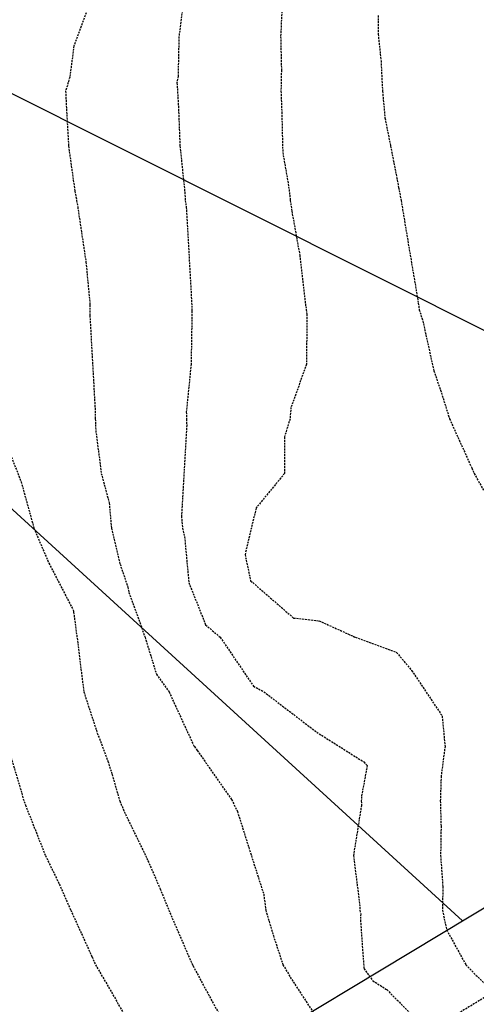
# Model space of a CAD drawing. Extents: x 2220570 to 2223949, y 13766175 to 13774011.
# Drawn here: x 2222143 to 2222202, y 13768104 to 13768232 of the extents above; entities that cross this region are included whole.
import ezdxf

# ---------------------------------------------------------------- set-up
doc = ezdxf.new("R2010")
doc.units = 0
doc.header["$MEASUREMENT"] = 0
doc.linetypes.add('HIDDEN', pattern=[0.375, 0.25, -0.125])
for name, color, linetype in [('C-U02-ESMT', 13, 'HIDDEN'), ('C-U02-LOTS', 13, 'Continuous'), ('C-U02-STR-SWLK-HATCH', 13, 'Continuous')]:
    doc.layers.add(name, color=color, linetype=linetype)

# ---------------------------------------------------------------- blocks, each defined once
blk = doc.blocks.new('*U852')
at = {"color": 14, "linetype": 'HIDDEN', "lineweight": -3}
for points, elevation in [([(2222189.314726626, 13768232.35514336), (2222189.300750711, 13768229.93956347), (2222189.671471516, 13768226.50791462), (2222189.864246553, 13768222.53883362), (2222190.184533288, 13768219.0828144), (2222190.903376793, 13768215.46776581), (2222191.956144453, 13768210.08110606), (2222192.277784487, 13768208.396698), (2222192.465350191, 13768207.22149567), (2222193.454136766, 13768201.32563019), (2222194.502479385, 13768195.11648925), (2222194.620783746, 13768194.25456238), (2222195.083642807, 13768192.81147208), (2222196.508174838, 13768186.3353755), (2222197.378192177, 13768183.85006641), (2222198.549524261, 13768180.11242675), (2222201.424405206, 13768173.75414382), (2222201.735807885, 13768173.04135894), (2222203.017281512, 13768170.73569776)], 851), ([(2222164.27300479, 13768235.59769277), (2222163.496031876, 13768229.60990144), (2222163.391615456, 13768224.50349943), (2222163.250527362, 13768223.63149581), (2222163.429941498, 13768220.61249385), (2222163.636181299, 13768215.46776581), (2222164.254762672, 13768209.49821659), (2222164.31818838, 13768208.396698), (2222164.45657823, 13768207.49699496), (2222165.189250187, 13768194.42159346), (2222165.193534458, 13768194.36969673), (2222165.190371766, 13768194.08865288), (2222165.075654026, 13768187.18349456), (2222164.455622653, 13768181.01308537), (2222164.476700062, 13768180.11242675), (2222164.510819891, 13768179.26696538), (2222163.825355267, 13768167.50121713), (2222163.961507548, 13768165.97029113), (2222164.231470249, 13768164.84548011), (2222164.786493975, 13768158.89922332), (2222166.959344849, 13768153.43121909), (2222168.847820498, 13768151.82815551), (2222173.154855213, 13768145.48459383), (2222174.503400164, 13768144.75708769), (2222181.342329191, 13768139.52993218), (2222187.461945172, 13768135.66651681), (2222187.882503869, 13768135.20022852), (2222187.137844907, 13768131.18331227), (2222187.118887137, 13768130.61495207), (2222187.136156335, 13768130.04828044), (2222186.105109592, 13768123.54388426), (2222186.947708237, 13768116.85103998), (2222186.941730016, 13768116.47281644), (2222187.041954642, 13768116.00034651), (2222187.012395874, 13768115.18222039), (2222187.454918306, 13768108.92106053), (2222188.59914498, 13768107.33972966), (2222190.424391913, 13768106.18558803), (2222194.223256134, 13768102.33068082)], 849), ([(2222152.269038159, 13768234.82941839), (2222149.886601833, 13768228.42758774), (2222149.37160462, 13768224.38137465), (2222148.821340497, 13768222.53883362), (2222148.938200776, 13768220.26288875), (2222149.201718384, 13768215.46776581), (2222150.02488833, 13768209.58595531), (2222150.256791754, 13768208.396698), (2222150.389616555, 13768207.57216891), (2222151.463066512, 13768200.41445205), (2222151.981912161, 13768194.88552507), (2222151.968316149, 13768193.50039187), (2222152.632618268, 13768181.53089938), (2222152.665813674, 13768180.11242675), (2222152.726861534, 13768178.59971086), (2222153.451396601, 13768173.04135894), (2222154.467873866, 13768169.22401935), (2222154.757242862, 13768165.97029113), (2222155.8761596, 13768161.30827717), (2222156.892506132, 13768158.29212409), (2222157.024312811, 13768157.63832267), (2222159.115393472, 13768151.82815551), (2222160.579153236, 13768147.05102747), (2222162.214990926, 13768144.75708769), (2222165.433072066, 13768137.76281068), (2222165.529045231, 13768137.68601988), (2222165.881845141, 13768137.16045601), (2222170.31218737, 13768130.80008271), (2222171.074672803, 13768129.26227579), (2222172.879136312, 13768123.54388426), (2222174.483676667, 13768118.52914403), (2222174.737284329, 13768116.47281644), (2222175.72821667, 13768113.17194886), (2222176.975389377, 13768109.40174863), (2222177.906562577, 13768107.80989432), (2222181.477314718, 13768102.33068082)], 848), ([(2222141.670712589, 13768175.51372418), (2222143.064409198, 13768171.96269031), (2222144.718499886, 13768165.97029113), (2222146.658787965, 13768161.41493345), (2222149.759220298, 13768155.42367455), (2222149.825737141, 13768155.23892321), (2222149.865254122, 13768155.06166168), (2222150.405162867, 13768151.01917273), (2222151.177683775, 13768144.75708769), (2222152.931313106, 13768139.40318734), (2222154.290819808, 13768135.77516865), (2222154.847944597, 13768134.05222093), (2222155.834220862, 13768130.61495207), (2222156.56854814, 13768128.89828675), (2222159.186235883, 13768123.54388426), (2222161.063698922, 13768119.25130191), (2222162.187190312, 13768116.47281644), (2222165.158675938, 13768109.59935397), (2222165.244685802, 13768109.40174863), (2222165.285858579, 13768109.33132595), (2222165.325469147, 13768109.2454267), (2222169.21124345, 13768102.05909949)], 847), ([(2222141.333856333, 13768137.68601988), (2222143.146542119, 13768131.61148778), (2222143.318092467, 13768130.90349161), (2222143.619092207, 13768130.09096644), (2222146.211613393, 13768123.54388426), (2222147.845332872, 13768120.17507149), (2222149.495050261, 13768116.47281644), (2222152.24424088, 13768110.43184387), (2222152.692601007, 13768109.40174863), (2222154.773705103, 13768105.84218917), (2222156.75870892, 13768102.33068082)], 846)]:
    blk.add_lwpolyline(points, dxfattribs=dict(at, elevation=elevation))
at = {"color": 1, "linetype": 'HIDDEN', "lineweight": -3, "elevation": 850}
blk.add_lwpolyline([(2222176.875217392, 13768234.05776975), (2222176.672023698, 13768229.60990144), (2222176.770941068, 13768225.26630945), (2222176.711734721, 13768222.53883362), (2222176.820743712, 13768219.86116044), (2222176.945525816, 13768214.60754725), (2222177.712140504, 13768210.18297439), (2222177.927914882, 13768208.396698), (2222178.118082176, 13768207.01636329), (2222179.146783933, 13768201.32563019), (2222179.920085603, 13768194.67623109), (2222179.988506916, 13768194.25456238), (2222180.062679624, 13768193.69029964), (2222180.027428507, 13768187.18349456), (2222178.0125727, 13768181.59827094), (2222177.886269276, 13768180.11242675), (2222177.161491043, 13768177.7755009), (2222177.179658455, 13768173.04135894), (2222175.033228371, 13768170.43547965), (2222173.498855671, 13768168.56644538), (2222172.06056979, 13768162.5372167), (2222172.787305986, 13768159.14051269), (2222178.354508301, 13768154.31450501), (2222181.634964211, 13768153.96470282), (2222186.344212096, 13768151.82815551), (2222191.679225066, 13768149.86682805), (2222193.640552516, 13768147.52830602), (2222197.586139284, 13768141.63160665), (2222197.960162517, 13768137.68601988), (2222197.456848247, 13768133.86972415), (2222197.348284663, 13768130.61495207), (2222197.447750411, 13768127.35108215), (2222197.386384912, 13768123.54388426), (2222197.674751777, 13768119.509685), (2222197.626750877, 13768116.47281644), (2222198.166619606, 13768113.92781572), (2222200.656586949, 13768109.40174863), (2222204.192465141, 13768105.81152564)], dxfattribs=at)

msp = doc.modelspace()

# ---------------------------------------------------------------- hatches: boundary and pattern name
at = {"layer": 'C-U02-STR-SWLK-HATCH'}
h = msp.add_hatch(dxfattribs=at)
h.set_pattern_fill('AR-CONC', color=256)
h.set_pattern_definition([(49.99999999999999, (4.656612873077393e-10, 0), (7.172601826007535, -0.6275213498259511), [0.75, -8.25]), (355, (4.656612873077393e-10, 0), (-1.38751333613, 7.521921337000118), [0.6, -6.6]), (100.45144446, (0.5977168104654993, -0.05229344000008496), (5.78508846727112, 6.894399909686294), [0.6374019199999996, -7.011421119999997]), (46.18420000000001, (4.656612873077393e-10, 2), (10.67241330671572, -1.655192807930765), [1.125, -12.375]), (96.63563549, (0.8893674504652154, 1.862066930000083), (9.346619456742284, 9.741186007745505), [0.95610342, -10.5171376]), (351.1841639899999, (4.656612873077393e-10, 2), (9.346619450547731, 9.741186002699902), [0.9, -9.90000001]), (21, (1.000000000465661, 1.5), (5.969070521184617, -4.026188906653388), [0.75, -8.25]), (326.0000000000001, (1.000000000465661, 1.5), (2.433153319215817, 7.25150045046853), [0.6, -6.6]), (71.45144474, (1.497422540465777, 1.164484260000108), (8.402223767299711, 3.225311528063538), [0.6374019000000001, -7.01142112]), (37.50000000000001, (4.656612873077393e-10, 0), (0.1215985531729067, 3.328938538313115), [0, -6.52, 0, -6.7, 0, -6.625]), (7.499999999999999, (4.656612873077393e-10, 0), (2.630695374421486, 3.944117118823602), [0, -3.82, 0, -6.37, 0, -2.525]), (327.5, (-2.229999999533902, 0), (5.33822436172409, -0.2255487173437976), [0, -2.5, 0, -7.8, 0, -10.35]), (317.5, (-3.229999999533902, 0), (5.831861693423862, 1.001049823323177), [0, -3.25, 0, -5.18, 0, -7.35])])
edge = h.paths.add_edge_path()
edge.add_line((2222548.029632277, 13768202.07012911), (2222552.312379849, 13768204.65045336))
edge.add_line((2222552.312379849, 13768204.65045336), (2222508.446867615, 13768277.45716208))
edge.add_line((2222508.446867615, 13768277.45716208), (2222436.143861833, 13768397.46360029))
edge.add_arc((2222543.212551137, 13768461.97170653), 124.9999999983326, 120.4416950604859, 211.0686576290392, ccw=False)
edge.add_line((2222479.879889244, 13768569.73985552), (2223028.591676926, 13768892.2041312))
edge.add_arc((2222635.92917281, 13769560.36665469), 774.9999999515472, 300.4416950949029, 308.665627997892)
edge.add_line((2223120.129301825, 13768955.24250628), (2223138.172883624, 13768969.68037767))
edge.add_arc((2223141.304747584, 13768965.73785031), 5.035086281115349, 40.445929473737976, 128.4629181852962, ccw=False)
edge.add_line((2223145.136541477, 13768969.00426262), (2223149.493222579, 13768971.50504415))
edge.add_arc((2223141.296755427, 13768965.77635088), 10.00000001895778, 34.95055594927227, 128.6656279238813)
edge.add_line((2223135.049011825, 13768973.58440443), (2223117.005430026, 13768959.14653304))
edge.add_arc((2222635.929172806, 13769560.36665471), 769.9999999679667, 300.4416950943678, 308.6656279973416, ccw=False)
edge.add_line((2223026.058370447, 13768896.51485716), (2222477.346582769, 13768574.05058148))
edge.add_arc((2222543.212551138, 13768461.97170653), 129.9999999994942, 120.4416950602268, 211.0686576287415)
edge.add_line((2222431.861114261, 13768394.88327604), (2222504.164120035, 13768274.87683784))
edge.add_line((2222504.164120035, 13768274.87683784), (2222548.029632277, 13768202.07012911))
edge = h.paths.add_edge_path()
edge.add_line((2222513.767651698, 13768181.42753512), (2222469.902139459, 13768254.23424384))
edge.add_line((2222469.902139459, 13768254.23424384), (2222397.599133683, 13768374.24068205))
edge.add_arc((2222543.275317373, 13768461.98098838), 170.0585541790526, 119.28330168802091, 211.0604229884478, ccw=False)
edge.add_arc((2222455.534918522, 13768618.06738317), 9.000000002818023, 300.4416950511663, 390.4416950490586)
edge.add_line((2222463.294225252, 13768622.62733483), (2222345.748804851, 13768822.64501923))
edge.add_arc((2222337.989498123, 13768818.08506758), 8.999999999937351, 30.4416950550666, 120.4416950631822)
edge.add_line((2222333.429546467, 13768825.8443743), (2222313.167806238, 13768813.93705331))
edge.add_arc((2222525.965550322, 13768451.83607275), 420.0000000060847, 120.4416950792245, 187.1610559228045)
edge.add_line((2222109.241692516, 13768399.47935073), (2222122.080907669, 13768297.28716776))
edge.add_arc((2222003.016934307, 13768282.32821565), 120.0000000044215, -58.931342372207894, 7.161002350629701, ccw=False)
edge.add_line((2222064.944716296, 13768179.54227391), (2222030.081741279, 13768158.53758514))
edge.add_arc((2222035.242389774, 13768149.97209), 9.999999994822781, 121.0686576195382, 211.0686576447051)
edge.add_line((2222026.676894636, 13768144.8114415), (2222096.34922114, 13768029.17132868))
edge.add_line((2222096.34922114, 13768029.17132868), (2222142.795057627, 13767952.08187237))
edge.add_line((2222142.795057627, 13767952.08187237), (2222147.0778052, 13767954.66219662))
edge.add_line((2222147.0778052, 13767954.66219662), (2222100.631968713, 13768031.75165292))
edge.add_line((2222100.631968713, 13768031.75165292), (2222030.959642205, 13768147.39176575))
edge.add_arc((2222035.242389774, 13768149.97209), 4.999999997574912, 121.0686576286794, 211.0686576433282, ccw=False)
edge.add_line((2222032.662065526, 13768154.25483757), (2222067.525040545, 13768175.25952634))
edge.add_arc((2222003.016934313, 13768282.32821565), 124.9999999984812, 301.0686576262571, 367.1610023525)
edge.add_line((2222127.041906559, 13768297.91045743), (2222114.202691406, 13768400.10264041))
edge.add_arc((2222525.965550321, 13768451.83607275), 415.0000000052635, 120.44169507925429, 187.1610565680644, ccw=False)
edge.add_line((2222315.701112715, 13768809.62632735), (2222335.962852942, 13768821.53364835))
edge.add_arc((2222337.989498123, 13768818.08506758), 4.000000000234303, 30.441695046575376, 120.44169506145619, ccw=False)
edge.add_line((2222341.438078891, 13768820.11171276), (2222458.983499292, 13768620.09402835))
edge.add_arc((2222455.534918523, 13768618.06738317), 4.000000000565374, -59.55830495206192, 30.441695043195978, ccw=False)
edge.add_arc((2222543.273582713, 13768461.98073186), 175.0569358329161, 119.3158493588245, 211.0608791921587)
edge.add_line((2222393.31638611, 13768371.6603578), (2222465.619391887, 13768251.65391959))
edge.add_line((2222465.619391887, 13768251.65391959), (2222509.484904126, 13768178.84721087))
edge.add_line((2222509.484904126, 13768178.84721087), (2222513.767651698, 13768181.42753512))
edge = h.paths.add_edge_path()
edge.add_line((2222506.414976217, 13769414.34774089), (2222511.204908269, 13769415.78180885))
edge.add_arc((2222817.760559617, 13769507.56215879), 320.0000000114273, 196.6672863318807, 211.0247517621644)
edge.add_arc((2222535.825745278, 13769337.99282055), 8.99999999982708, -59.55830491036318, 31.02475177271242, ccw=False)
edge.add_line((2222540.385696938, 13769330.23351382), (2222205.014839903, 13769133.14439868))
edge.add_arc((2222199.951129816, 13769141.77302702), 10.00471823032709, 210.4658947046962, 300.4065394567133, ccw=False)
edge.add_line((2222191.327751828, 13769136.70038087), (2222175.912847484, 13769162.93069638))
edge.add_arc((2221900.026386148, 13769000.79908181), 319.9999999905385, 30.44169508840762, 45.32449572687776)
edge.add_line((2222125.015426034, 13769228.35112404), (2222128.598209188, 13769231.84003425))
edge.add_arc((2221900.026386152, 13769000.79908181), 324.9999999836846, 30.44169508829839, 45.307801132763586, ccw=False)
edge.add_line((2222180.223573442, 13769165.46400286), (2222195.638899871, 13769139.23296912))
edge.add_arc((2222199.95702753, 13769141.79573097), 5.021351889026674, 210.6886706468966, 300.1870759035089)
edge.add_line((2222202.481888699, 13769137.45533342), (2222537.85239046, 13769334.54423978))
edge.add_arc((2222535.825745278, 13769337.99282055), 3.999999999336231, 300.4416950922258, 391.0247517766473)
edge.add_arc((2222817.760559616, 13769507.56215879), 325.00000001161, 196.6672863319772, 211.024751762602, ccw=False)
edge = h.paths.add_edge_path()
edge.add_line((2222092.76934228, 13769196.94992391), (2222096.352347306, 13769200.43905018))
edge.add_arc((2221900.026386094, 13769000.79908178), 280.0000000523896, 30.441695088079427, 45.47952153919971, ccw=False)
edge.add_line((2222141.427039817, 13769142.66424456), (2222156.842192777, 13769116.43350595))
edge.add_arc((2222148.214270949, 13769111.36857326), 10.00472779657302, -59.53123582109532, 30.414625999940426, ccw=False)
edge.add_line((2222153.287353816, 13769102.74544108), (2222145.969578746, 13769098.4449666))
edge.add_arc((2222525.965550319, 13768451.83607275), 750.0000000044545, 120.4416950790731, 161.9640453773408)
edge.add_arc((2221804.260979088, 13768686.8329065), 9.0000000000179, 254.9834865872387, 341.96404539038826, ccw=False)
edge.add_line((2221801.929102244, 13768678.14024578), (2221759.067419067, 13768689.63824045))
edge.add_arc((2221792.75098631, 13768815.19865339), 130.0000000046165, 230.5399929274156, 254.9830751171285, ccw=False)
edge.add_line((2221710.130855853, 13768714.82976357), (2221713.150205192, 13768718.82067019))
edge.add_arc((2221792.750986309, 13768815.19865339), 124.9999999990308, 230.4459203204013, 254.9830751169752)
edge.add_line((2221760.362940884, 13768694.4674871), (2221803.22458938, 13768682.96950174))
edge.add_arc((2221804.260979088, 13768686.8329065), 3.999999999549279, 254.983486592913, 341.9640453836033)
edge.add_arc((2222525.965550321, 13768451.83607275), 755.0000000068521, 120.44169507911869, 161.9640453773725, ccw=False)
edge.add_line((2222143.436272269, 13769102.75569255), (2222150.754047336, 13769107.05616704))
edge.add_arc((2222148.217700272, 13769111.36768265), 5.0022218349757, 300.467138463402, 390.41625166661)
edge.add_line((2222152.531466818, 13769113.90019947), (2222137.116313858, 13769140.13093808))
edge.add_arc((2221900.026386205, 13769000.79908186), 274.9999999167098, 30.44169508538631, 45.50207148259637)
edge = h.paths.add_edge_path()
edge.add_arc((2221792.750986316, 13768815.19865339), 170.0000000072756, 231.0932412604188, 254.9834865511886)
edge.add_line((2221748.704423597, 13768651.00395093), (2221789.808353988, 13768639.97748771))
edge.add_arc((2221787.475561227, 13768630.47118726), 9.788343593312979, -14.09582027241072, 76.21238416737913, ccw=False)
edge.add_arc((2222107.925029756, 13768552.53206996), 320.0033356315477, 166.3430784862852, 211.0685398808171)
edge.add_line((2221833.825988619, 13768387.39015989), (2222062.087240562, 13768008.52873468))
edge.add_line((2222062.087240562, 13768008.52873468), (2222108.53307705, 13767931.43927838))
edge.add_line((2222108.53307705, 13767931.43927838), (2222104.250329476, 13767928.85895412))
edge.add_line((2222104.250329476, 13767928.85895412), (2222057.804492991, 13768005.94841043))
edge.add_line((2222057.804492991, 13768005.94841043), (2221829.543241046, 13768384.80983564))
edge.add_arc((2222107.925619117, 13768552.53228349), 325.0039506434765, 166.345133209346, 211.0685203170628, ccw=False)
edge.add_arc((2221787.472115408, 13768630.47067205), 4.791944113270777, 345.3270113672, 437.4560919312273)
edge.add_line((2221788.51286685, 13768635.14823175), (2221747.408936458, 13768646.17469498))
edge.add_arc((2221792.75098631, 13768815.19865339), 175.0000000031405, 231.1446050252964, 254.98348655265642, ccw=False)
edge.add_line((2221682.963511032, 13768678.92059106), (2221685.981660689, 13768682.90991197))
edge = h.paths.add_edge_path()
edge.add_line((2222549.524364687, 13769427.25435259), (2222554.314296739, 13769428.68842056))
edge.add_arc((2222817.760559564, 13769507.56215877), 274.9999999550772, 196.6672863306241, 211.149544588717)
edge.add_arc((2222585.833309852, 13769367.38102303), 4.000000000830028, 211.1495445646005, 300.4416950844585)
edge.add_line((2222587.859955035, 13769363.93244226), (2222611.89335752, 13769378.05627542))
edge.add_arc((2222776.558278606, 13769097.85908824), 324.9999999087037, 111.13142824446919, 120.44169510321481, ccw=False)
edge.add_line((2222659.393014992, 13769401.00476435), (2222710.144870901, 13769420.62026621))
edge.add_arc((2222708.342328387, 13769425.28404584), 4.9999999983363, 291.131428214904, 377.9288793752152)
edge.add_line((2222713.099525199, 13769426.82322694), (2222706.929065553, 13769447.28955816))
edge.add_line((2222706.929065553, 13769447.28955816), (2222701.420852296, 13769468.68572685))
edge.add_line((2222701.420852296, 13769468.68572685), (2222706.309395396, 13769469.73981236))
edge.add_line((2222706.309395396, 13769469.73981236), (2222711.783041893, 13769448.49778979))
edge.add_line((2222711.783041893, 13769448.49778979), (2222717.856722014, 13769428.36240804))
edge.add_arc((2222708.342328386, 13769425.28404584), 9.999999998522473, -68.86857176903442, 17.928879369466017, ccw=False)
edge.add_line((2222711.947413419, 13769415.95648657), (2222661.19555751, 13769396.34098471))
edge.add_arc((2222776.558278644, 13769097.85908815), 320.0000000027569, 111.1314282451555, 120.44169510134)
edge.add_line((2222614.426663998, 13769373.74554946), (2222590.393261512, 13769359.62171631))
edge.add_arc((2222585.833309852, 13769367.38102303), 9.000000000123805, 211.1495445751883, 300.44169509219256, ccw=False)
edge.add_arc((2222817.760559618, 13769507.56215879), 280.0000000126192, 196.6672863320247, 211.1495445871496, ccw=False)
edge = h.paths.add_edge_path(flags=16)
edge.add_line((2222064.592707751, 13768393.86970194), (2222077.43191766, 13768291.67756072))
edge.add_arc((2222003.016934311, 13768282.32821565), 75.00000000123403, -58.93134237331941, 7.161002352031403, ccw=False)
edge.add_line((2222041.721798052, 13768218.08700206), (2222006.858823012, 13768197.08231328))
edge.add_arc((2222004.278498763, 13768201.36506086), 4.999999999968084, 211.0686576268056, 301.0686576268056, ccw=False)
edge.add_line((2221999.99575119, 13768198.78473661), (2221872.370716769, 13768410.61307813))
edge.add_arc((2222107.921833246, 13768552.53091184), 274.9999999986434, 166.4570594694515, 211.0686576267555, ccw=False)
edge.add_arc((2222525.965550327, 13768451.83607275), 705.0000000124094, 120.4416950792031, 166.4570594696852, ccw=False)
edge.add_line((2222168.769337042, 13769059.64843297), (2222637.226422303, 13769334.94901584))
edge.add_arc((2222776.558278618, 13769097.85908814), 275.0000000031241, 111.1314282400524, 120.44169509629941, ccw=False)
edge.add_line((2222677.418440167, 13769354.36696801), (2222728.170296072, 13769373.98246987))
edge.add_arc((2222729.972838591, 13769369.31869024), 4.999999996372387, 24.33397707710509, 111.13142827508901, ccw=False)
edge.add_arc((2223219.265266243, 13769590.59209616), 531.9999999351469, 204.3339771095429, 240.6017848297653)
edge.add_line((2222958.118907596, 13769127.09821347), (2222991.530581887, 13769108.2730738))
edge.add_arc((2222761.800326442, 13768700.53785354), 468.000000112415, 42.38070014550681, 60.60178482830702, ccw=False)
edge.add_arc((2223103.810293801, 13769012.62467209), 5.000000022897058, -51.33437186737848, 42.38069986240117, ccw=False)
edge.add_line((2223106.934165624, 13769008.72064531), (2223088.890583836, 13768994.28277393))
edge.add_arc((2222635.929172754, 13769560.36665478), 725.0000000610506, 300.4416950948921, 308.665627997983, ccw=False)
edge.add_line((2223003.258612142, 13768935.31139079), (2222507.565984696, 13768644.00515792))
edge.add_arc((2222505.539339489, 13768647.4537386), 3.999999937970611, 210.441694210203, 300.44169601883294, ccw=False)
edge.add_line((2222502.090758745, 13768645.4270935), (2222384.545338508, 13768845.44477732))
edge.add_arc((2222387.993919275, 13768847.4714225), 3.999999999903233, 120.441695049955, 210.4416950797163, ccw=False)
edge.add_line((2222385.967274095, 13768850.92000327), (2222636.321733378, 13768998.04709502))
edge.add_arc((2222641.388093908, 13768989.42296296), 10.00218290839012, 63.02706542430542, 120.43266979071959, ccw=False)
edge.add_arc((2222675.898336108, 13769050.30317436), 59.99070916646894, 240.0240365816096, 537.8538753676045)
edge.add_arc((2222605.072993209, 13769050.50732014), 11.0668094556658, -57.679138152312305, 10.634990109478679, ccw=False)
edge.add_line((2222610.989974443, 13769041.1551223), (2222290.368047946, 13768852.73358694))
edge.add_arc((2222526.014125112, 13768451.81217244), 465.0452174650768, 120.4453627806302, 187.1573882210934)
edge = h.paths.add_edge_path()
edge.add_line((2222069.553706059, 13768394.49299625), (2222082.39291655, 13768292.30085039))
edge.add_arc((2222003.016934309, 13768282.32821565), 80.00000000310249, -58.9313423721689, 7.161002351512195, ccw=False)
edge.add_line((2222044.302122301, 13768213.80425449), (2222009.439147261, 13768192.79956571))
edge.add_arc((2222004.278498764, 13768201.36506086), 10.00000000240613, 211.0686576423343, 301.0686576089346, ccw=False)
edge.add_line((2221995.713003618, 13768196.20441235), (2221868.087969197, 13768408.03275388))
edge.add_arc((2222107.92183324, 13768552.53091184), 279.9999999938252, 166.4570594691479, 211.0686576273465, ccw=False)
edge.add_arc((2222525.965550325, 13768451.83607275), 710.0000000095657, 120.4416950793171, 166.4570594699265, ccw=False)
edge.add_line((2222166.236030564, 13769063.95915893), (2222634.693115825, 13769339.2597418))
edge.add_arc((2222776.55827861, 13769097.85908814), 280.0000000028766, 111.131428238262, 120.44169509436071, ccw=False)
edge.add_line((2222675.61589765, 13769359.03074764), (2222726.367753555, 13769378.6462495))
edge.add_arc((2222729.972838588, 13769369.31869023), 10.0000000030599, 24.333977133080282, 111.1314282207822, ccw=False)
edge.add_arc((2223219.265266289, 13769590.5920962), 526.9999999918459, 204.3339771112319, 240.6017848275789)
edge.add_line((2222960.573290666, 13769131.45435898), (2222993.984964957, 13769112.62921931))
edge.add_arc((2222761.800326803, 13768700.53785404), 472.9999995013037, 42.38070013073582, 60.60178483688088, ccw=False)
edge.add_arc((2223103.810293859, 13769012.62467207), 9.999999977772955, -51.334372160262774, 42.38070029027318, ccw=False)
edge.add_line((2223110.058037424, 13769004.81661855), (2223092.014455634, 13768990.37874716))
edge.add_arc((2222635.929172769, 13769560.36665477), 730.0000000414635, 300.4416950944577, 308.665627997547, ccw=False)
edge.add_line((2223005.791918621, 13768931.00066483), (2222510.099291167, 13768639.69443196))
edge.add_arc((2222505.539339512, 13768647.45373869), 8.999999999134417, 210.4416950697958, 300.44169505807054, ccw=False)
edge.add_line((2222497.780032785, 13768642.89378703), (2222380.23461255, 13768842.91147084))
edge.add_arc((2222387.993919278, 13768847.4714225), 9.00000000222628, 120.4416950673976, 210.4416950740112, ccw=False)
edge.add_line((2222383.43396762, 13768855.23072922), (2222633.788426899, 13769002.35782098))
edge.add_arc((2222641.388093947, 13768989.42296313), 15.00218273483157, 63.0270655003755, 120.43567825640011, ccw=False)
edge.add_arc((2222675.892982933, 13769050.30016088), 54.99289933718944, 239.7543852358836, 537.8495205551471)
edge.add_arc((2222605.378618068, 13769050.26743292), 15.70076819152817, -58.746345747511214, 7.672761526090028, ccw=False)
edge.add_line((2222613.524612809, 13769036.84517933), (2222292.901354422, 13768848.42286098))
edge.add_arc((2222526.07395725, 13768451.78273316), 460.1009168682297, 120.4499684444641, 187.1527825575589)

# ---------------------------------------------------------------- linework, layer by layer
at = {"layer": 'C-U02-ESMT', "flags": 128}
msp.add_lwpolyline([(2222443.3277531, 13768249.89811775), (2222108.31956293, 13768048.05812082)], dxfattribs=at)
at = {"layer": 'C-U02-ESMT'}
msp.add_arc((2222003.01693431, 13768282.32821565), 145.0000000016781, 301.0686576269032, 7.161126081989854, dxfattribs=at)
at = {"layer": 'C-U02-LOTS'}
for p, q in [((2222270.766141001, 13768157.60575039), (2222122.780625437, 13768231.76480706)), ((2222200.221569463, 13768115.10315935), (2222105.188493524, 13768201.94804093))]:
    msp.add_line(p, q, dxfattribs=at)
at = {"layer": 'C-U02-LOTS', "flags": 128}
msp.add_lwpolyline([(2222041.852401495, 13768153.95457396), (2222101.203431026, 13768055.44545144), (2222451.015347319, 13768266.20458564)], dxfattribs=at)

# ---------------------------------------------------------------- block references
at = {"color": 7, "linetype": 'Continuous', "lineweight": -3}
msp.add_blockref('*U852', (4.656612873077393e-10, 0), dxfattribs=at)

doc.saveas('drawing.dxf')
